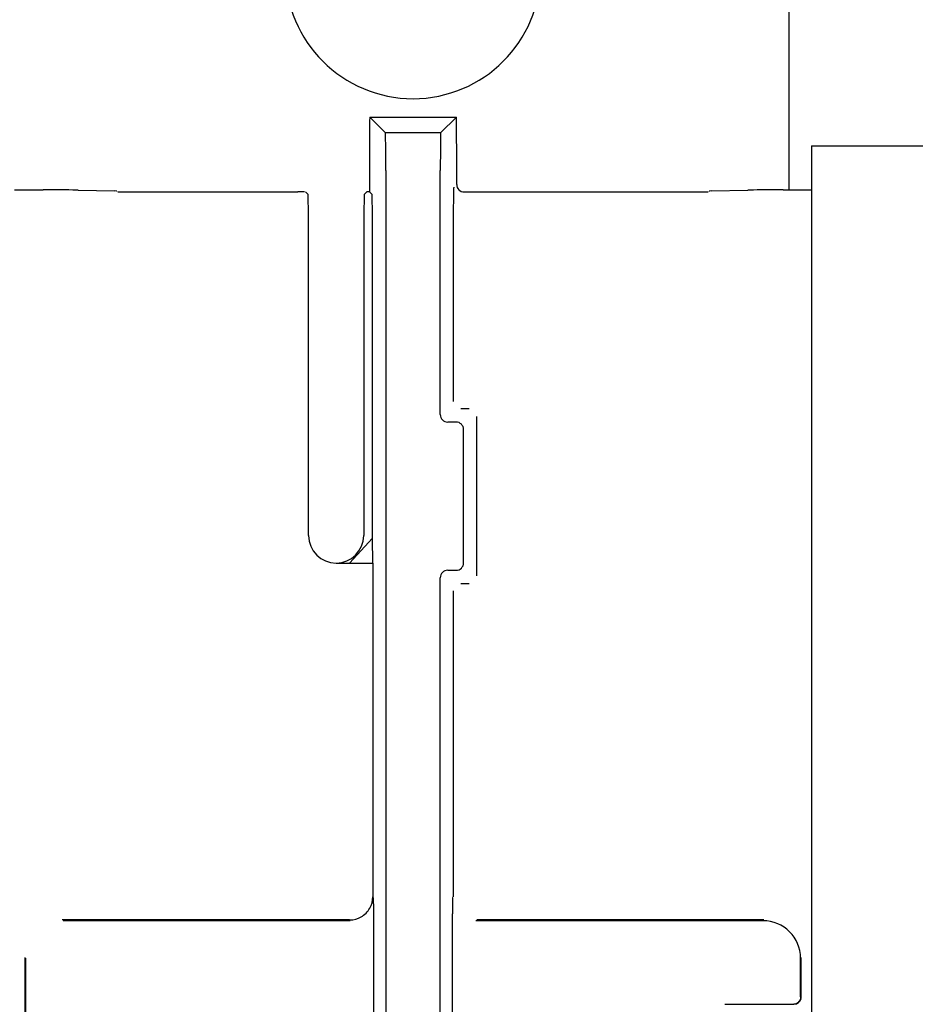
# Model space of a CAD drawing. Units: inches. Extents: x 0 to 22, y 0 to 17.
# Drawn here: x 15.4 to 16.1, y 6.4 to 7.1 of the extents above; entities that cross this region are included whole.
import ezdxf

# ---------------------------------------------------------------- set-up
doc = ezdxf.new("R2010")
doc.units = ezdxf.units.IN
doc.header["$LTSCALE"] = 1.21
doc.header["$MEASUREMENT"] = 0
doc.layers.get('0').update_dxf_attribs({"linetype": 'CONTINUOUS'})

msp = doc.modelspace()

# ---------------------------------------------------------------- linework, layer by layer
at = {"color": 7, "linetype": 'Continuous'}
for p, q in [((16.00169, 6.98675), (16.00169, 10.43359)), ((15.68602, 7.04146), (15.75122, 7.04146)), ((15.69786, 7.02962), (15.68602, 7.04146)), ((15.68602, 7.04146), (15.68602, 7.04146)), ((15.73939, 7.02962), (15.75122, 7.04146)), ((15.75122, 7.04146), (15.75122, 7.04146)), ((15.73939, 7.02962), (15.69786, 7.02962)), ((15.68577, 7.01321), (15.68577, 6.98521)), ((15.75147, 6.99086), (15.75147, 7.01321)), ((15.6981, 7.00137), (15.6981, 6.284)), ((15.73914, 6.8175), (15.73914, 7.00137)), ((15.41861, 6.98675), (15.44003, 6.98675)), ((15.46658, 6.98659), (15.49397, 6.98593)), ((15.52432, 6.98521), (15.63196, 6.98521)), ((15.63952, 6.98324), (15.63761, 6.98516)), ((15.6838, 6.98516), (15.6819, 6.98325)), ((15.68773, 6.98325), (15.68577, 6.98521)), ((15.75712, 6.98521), (15.91292, 6.98521)), ((15.94327, 6.98593), (15.97066, 6.98659)), ((15.99721, 6.98675), (16.01864, 6.98675)), ((15.63998, 6.72636), (15.63998, 6.9307)), ((15.68144, 6.93071), (15.68144, 6.72636)), ((15.68818, 6.72448), (15.68818, 6.93071)), ((15.749, 6.82737), (15.749, 6.9307)), ((15.76087, 6.82172), (15.75465, 6.82172)), ((15.75101, 6.81185), (15.74479, 6.81185)), ((15.76652, 6.69598), (15.76652, 6.81607)), ((15.75666, 6.70584), (15.75666, 6.8062)), ((15.67083, 6.70563), (15.68818, 6.72448)), ((15.68834, 6.70562), (15.68818, 6.72448)), ((15.66071, 6.70563), (15.67083, 6.70563)), ((15.67083, 6.70562), (15.68834, 6.70562)), ((15.68834, 6.70562), (15.68834, 6.45416)), ((15.74479, 6.70019), (15.75101, 6.70019)), ((15.73914, 6.284), (15.73914, 6.69454)), ((15.749, 6.45426), (15.749, 6.68468)), ((15.75465, 6.69033), (15.76087, 6.69033)), ((15.67072, 6.43675), (15.45453, 6.43675)), ((15.67127, 6.4362), (15.45508, 6.4362)), ((15.98217, 6.4362), (15.76597, 6.4362)), ((15.98271, 6.43675), (15.76652, 6.43675)), ((15.42628, 6.4085), (15.42628, 6.23909)), ((15.42683, 6.40795), (15.42683, 6.23964)), ((15.68918, 6.26292), (15.68918, 6.40795)), ((15.74806, 6.40795), (15.74806, 6.26292)), ((16.01041, 6.37888), (16.01041, 6.40795)), ((16.01096, 6.37888), (16.01096, 6.4085)), ((15.95338, 6.37323), (16.00531, 6.37323))]:
    msp.add_line(p, q, dxfattribs=at)
at = {"color": 3, "linetype": 'Continuous'}
for q in [(16.44239, 7.01988), (16.01864, 6.15364)]:
    msp.add_line((16.01864, 7.01988), q, dxfattribs=at)
at = {"color": 7, "linetype": 'Continuous'}
for centre, radius, start, end in [((15.71862, 7.15151), 0.09605, 180, 360), ((15.66071, 6.72636), 0.02073, 180, 360), ((15.67094, 6.45427), 0.0174, 330.3671, 359.63201), ((15.67075, 6.45437), 0.01761, 299.60553, 330.37363), ((15.67072, 6.45442), 0.01767, 271.69894, 299.62993), ((15.67072, 6.45432), 0.01758, 270.00192, 271.69046), ((15.98216, 6.40795), 0.02825, 0.00502, 89.99487), ((16.00529, 6.37889), 0.00567, 348.26523, 359.98048), ((16.00476, 6.37873), 0.0055, 270.01919, 275.42773), ((16.00531, 6.37888), 0.00565, 269.99967, 348.24471)]:
    msp.add_arc(centre, radius, start, end, dxfattribs=at)
for centre, major_axis, ratio, start_param, end_param in [((15.68602, 7.01321), (0, 0.02825), 0.008727, 0.000269, 1.570796), ((15.75122, 7.01321), (0, 0.02825), 0.008727, -1.570796, -0.000269), ((15.69785, 7.00137), (0, 0.02825), 0.008727, -1.570796, -0.008727), ((15.73939, 7.00137), (0, 0.02825), 0.008727, 0.008727, 1.570796), ((15.75712, 6.99086), (0.004, 0.004), 0.999924, 8.639418, 10.210138), ((15.44003, 6.9865), (0.02825, 0), 0.008727, 0.349066, 1.570796), ((15.46742, 6.98585), (0.02825, 0), 0.008727, 6.291912, 6.632251), ((15.52432, 6.98545), (0.02825, 0), 0.008727, -3.132866, -1.570796), ((15.63196, 6.98516), (0.00565, 0), 0.008727, 0.529425, 1.570796), ((15.63952, 6.9307), (0, 0.05255), 0.008727, -1.570796, -0.008727), ((15.6819, 6.93071), (0, 0.05255), 0.008727, 0.008727, 1.570796), ((15.68945, 6.98516), (0.00565, 0), 0.008727, 2.277505, 3.132866), ((15.68772, 6.93071), (0, 0.05255), 0.008727, -1.570796, -0.008727), ((15.91292, 6.98545), (0.02825, 0), 0.008727, -1.570796, -0.008727), ((15.96982, 6.98585), (0.02825, 0), 0.008727, 2.792527, 3.132866), ((15.99721, 6.9865), (0.02825, 0), 0.008727, 1.570796, 2.792527), ((15.74479, 6.8175), (0.004, 0.004), 0.999924, -3.926953, -2.356233), ((15.75101, 6.8062), (0.004, 0.004), 0.999924, -0.78536, 0.78536), ((15.75101, 6.70584), (0.004, -0.004), 0.999924, -0.78536, 0.78536), ((15.74479, 6.69454), (0.004, -0.004), 0.999924, 2.356233, 3.926953)]:
    msp.add_ellipse(centre, major_axis=major_axis, ratio=ratio, start_param=start_param, end_param=end_param, dxfattribs=at)
for points, knots in [([(15.749, 6.9307), (15.749, 6.93447), (15.74901, 6.94186), (15.74903, 6.95097), (15.74906, 6.95793), (15.74909, 6.96279), (15.74912, 6.96735), (15.74915, 6.97156), (15.74918, 6.97538), (15.74922, 6.97877), (15.74926, 6.98132), (15.74929, 6.98312), (15.74931, 6.98428), (15.74934, 6.98532), (15.74936, 6.98623), (15.74938, 6.987), (15.74941, 6.98765), (15.74943, 6.9881), (15.74944, 6.98839), (15.74946, 6.98856), (15.74947, 6.98869), (15.74948, 6.98879), (15.74949, 6.98885), (15.7495, 6.98889), (15.74951, 6.98889)], [0, 0, 0, 0, 0.194167, 0.381023, 0.469335, 0.553165, 0.631727, 0.704255, 0.770065, 0.828538, 0.879128, 0.901311, 0.921352, 0.939203, 0.954819, 0.968166, 0.979214, 0.987932, 0.991411, 0.994302, 0.996605, 0.998319, 0.999446, 1, 1, 1, 1]), ([(15.68918, 6.40795), (15.68918, 6.41091), (15.68917, 6.41672), (15.68916, 6.42387), (15.68913, 6.42935), (15.68911, 6.43317), (15.68909, 6.43676), (15.68907, 6.44007), (15.68904, 6.44307), (15.68901, 6.44574), (15.68898, 6.44775), (15.68895, 6.44917), (15.68894, 6.45008), (15.68892, 6.4509), (15.6889, 6.45162), (15.68888, 6.45223), (15.68886, 6.45273), (15.68885, 6.45309), (15.68883, 6.45332), (15.68882, 6.45345), (15.68881, 6.45355), (15.68881, 6.45363), (15.6888, 6.45368), (15.68879, 6.45371), (15.68878, 6.45372)], [0, 0, 0, 0, 0.19393, 0.38062, 0.468904, 0.552724, 0.631303, 0.703879, 0.769738, 0.828282, 0.878936, 0.90115, 0.921223, 0.939108, 0.954757, 0.968123, 0.979177, 0.987902, 0.991386, 0.994284, 0.996593, 0.998312, 0.999443, 1, 1, 1, 1]), ([(15.74846, 6.45372), (15.74845, 6.45371), (15.74845, 6.45368), (15.74844, 6.45363), (15.74843, 6.45355), (15.74842, 6.45345), (15.74841, 6.45332), (15.7484, 6.45309), (15.74838, 6.45273), (15.74836, 6.45223), (15.74834, 6.45162), (15.74832, 6.4509), (15.74831, 6.45009), (15.74829, 6.44917), (15.74826, 6.44775), (15.74824, 6.44575), (15.7482, 6.44308), (15.74818, 6.44007), (15.74815, 6.43676), (15.74813, 6.43318), (15.74811, 6.42935), (15.74809, 6.42388), (15.74807, 6.41672), (15.74806, 6.41091), (15.74806, 6.40795)], [0, 0, 0, 0, 0.000556, 0.001685, 0.003402, 0.005708, 0.008603, 0.012084, 0.020803, 0.031851, 0.045211, 0.060849, 0.078719, 0.098776, 0.120977, 0.171614, 0.230133, 0.29598, 0.368551, 0.447122, 0.530951, 0.61926, 0.806035, 1, 1, 1, 1]), ([(16.01041, 6.37888), (16.01041, 6.37819), (16.01015, 6.3768), (16.00904, 6.37499), (16.00734, 6.37371), (16.00597, 6.37332), (16.00528, 6.37326)], [0, 0, 0, 0, 0.249536, 0.499755, 0.749733, 1, 1, 1, 1])]:
    msp.add_open_spline(points, degree=3, knots=knots, dxfattribs=at)

doc.saveas('drawing.dxf')
